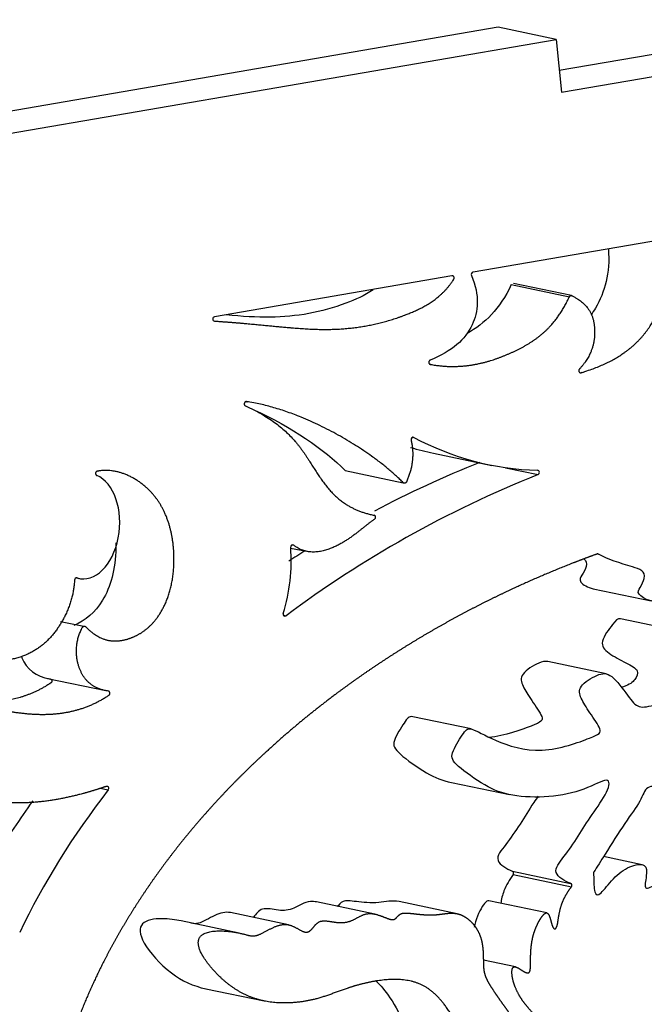
# Model space of a CAD drawing. Units: millimetres. Extents: x -43 to 689, y 24 to 411.
# Drawn here: x 398 to 415, y 128 to 155 of the extents above; entities that cross this region are included whole.
import ezdxf

# ---------------------------------------------------------------- set-up
doc = ezdxf.new("R2010")
doc.units = ezdxf.units.MM
doc.layers.add('BACK', color=7, linetype='Continuous')
doc.layers.add('Default', color=7, linetype='Continuous')

# ---------------------------------------------------------------- blocks, each defined once
blk = doc.blocks.new('SE4')
at = {"layer": 'BACK', "color": 7, "linetype": 'Continuous'}
for p, q in [((411.161, 154.741), (380.22, 149.422)), ((412.76, 154.407), (411.161, 154.741)), ((420.961, 154.949), (412.844, 153.553)), ((412.903, 152.954), (422.56, 154.614)), ((381.818, 149.088), (412.76, 154.407)), ((412.76, 154.407), (412.903, 152.954)), ((415.651, 148.901), (410.473, 148.011)), ((409.895, 147.911), (403.366, 146.789)), ((411.522, 147.672), (413.121, 147.338)), ((413.181, 147.371), (411.582, 147.705)), ((403.353, 146.673), (403.366, 146.67)), ((408.822, 143.48), (408.846, 143.475)), ((409.387, 143.038), (410.986, 142.704)), ((406.957, 142.563), (408.556, 142.229)), ((411.37, 142.641), (412.26, 142.455)), ((405.461, 140.437), (405.9, 140.346)), ((405.506, 140.52), (405.548, 140.511)), ((413.892, 140.276), (413.924, 140.269)), ((399.572, 139.616), (399.637, 139.602)), ((399.582, 139.615), (399.59, 139.614)), ((413.773, 139.317), (415.372, 138.983)), ((405.261, 138.588), (405.336, 138.573)), ((416.121, 138.16), (414.522, 138.494)), ((399.14, 138.421), (399.825, 138.277)), ((414.131, 136.982), (412.532, 137.316)), ((398.781, 136.853), (400.38, 136.519)), ((410.418, 135.467), (408.82, 135.801)), ((409.879, 133.997), (411.478, 133.663)), ((400.225, 133.842), (400.45, 133.795)), ((415.123, 131.739), (414.059, 131.961)), ((411.557, 131.56), (413.155, 131.226)), ((411.577, 131.467), (413.176, 131.132)), ((407.773, 130.381), (406.174, 130.715)), ((410.041, 130.392), (408.442, 130.726)), ((412.502, 130.413), (410.904, 130.747)), ((405.404, 130.088), (403.805, 130.422)), ((404.05, 129.86), (402.451, 130.194)), ((411.64, 128.93), (410.759, 129.115)), ((403.134, 128.329), (404.733, 127.995))]:
    blk.add_line(p, q, dxfattribs=at)
for centre, radius, start, end in [((412.461, 150.225), 7.657, 241.8233, 268.3885), ((410.863, 150.559), 7.657, 254.0299, 258.8998), ((400.55, 140.091), 4.926, 342.8486, 4.222)]:
    blk.add_arc(centre, radius, start, end, dxfattribs=at)
for centre, major_axis, ratio, start_param, end_param in [((410.478, 147.952), (0.0123, 0.0587), 0.891152, 0.338486, 2.227124), ((403.372, 146.73), (0.0123, 0.0587), 0.891152, 0.338486, 3.266704), ((408.822, 143.421), (-0.0123, -0.0587), 0.891152, 2.916665, 5.194981), ((418.964, 125.318), (-23.732, -6.915), 0.778646, 4.837477, 4.967671), ((412.243, 142.511), (-0.0123, -0.0587), 0.891152, 0.535236, 3.323582), ((399.829, 141.034), (0.117, 1.443), 0.642405, 3.009074, 6.078879), ((420.563, 124.983), (-23.732, -6.915), 0.778646, 4.837477, 5.165333), ((407.741, 141.279), (-0.0123, -0.0587), 0.891152, 0.744724, 3.151795), ((405.515, 140.462), (-0.0123, -0.0587), 0.891152, 2.729027, 5.036648), ((418.964, 125.318), (-23.732, -6.915), 0.778646, -1.224798, -1.203159), ((413.897, 140.216), (-0.0123, -0.0587), 0.891152, 2.833747, 3.645711), ((399.574, 139.556), (-0.0123, -0.0587), 0.891152, 3.070415, 4.903306), ((405.307, 138.622), (0.0123, 0.0587), 0.891152, 1.478277, 3.935931), ((400.41, 133.833), (-0.0123, -0.0587), 0.891152, 1.069854, 3.635877), ((420.563, 124.983), (-23.732, -6.915), 0.778647, 5.462144, 5.674495), ((418.964, 125.317), (-23.732, -6.915), 0.778647, -0.785198, -0.702508), ((411.537, 131.503), (0.0123, 0.0587), 0.891152, 4.234783, 6.132156), ((413.834, 131.506), (0.0123, 0.0587), 0.891152, 1.134596, 1.992779), ((413.135, 131.169), (-0.0123, -0.0587), 0.891152, 1.093191, 2.990564)]:
    blk.add_ellipse(centre, major_axis=major_axis, ratio=ratio, start_param=start_param, end_param=end_param, dxfattribs=at)
for points, weights, knots in [([(413.397, 145.352), (413.379, 145.333), (413.374, 145.305), (413.386, 145.28), (413.398, 145.256), (413.421, 145.245), (413.446, 145.253), (414.53, 145.579), (415.083, 146.077), (415.436, 146.691), (415.761, 147.257), (415.916, 147.921), (415.709, 148.858), (415.702, 148.889), (415.679, 148.906), (415.651, 148.901)], [1, 0.862086159012, 0.862086159012, 1, 0.862086159012, 0.862086159012, 1, 1, 1, 1, 1, 1, 1, 0.834333336035, 0.834333336035, 1], [0, 0, 0, 0, 0.01349, 0.01349, 0.01349, 0.02698, 0.02698, 0.02698, 0.525943, 0.525943, 0.525943, 0.985159, 0.985159, 0.985159, 1, 1, 1, 1]), ([(403.366, 146.67), (403.587, 146.656), (403.801, 146.639), (404.003, 146.623), (405.042, 146.536), (405.789, 146.432), (406.505, 146.442), (407.221, 146.451), (407.905, 146.575), (408.579, 146.826), (409.097, 147.02), (409.609, 147.288), (409.945, 147.82), (409.957, 147.84), (409.959, 147.864), (409.948, 147.885), (409.937, 147.905), (409.917, 147.915), (409.895, 147.911)], [1, 1, 1, 1, 1, 1, 1, 1, 1, 1, 1, 1, 1, 0.89222472079, 0.89222472079, 1, 0.89222472079, 0.89222472079, 1], [0, 0, 0, 0, 0.064825, 0.064825, 0.064825, 0.398209, 0.398209, 0.398209, 0.731594, 0.731594, 0.731594, 0.987881, 0.987881, 0.987881, 0.993941, 0.993941, 0.993941, 1, 1, 1, 1]), ([(409.294, 145.596), (409.27, 145.586), (409.256, 145.562), (409.257, 145.534), (409.258, 145.506), (409.275, 145.486), (409.299, 145.481), (410.155, 145.322), (410.88, 145.515), (411.508, 145.794), (412.17, 146.089), (412.725, 146.48), (413.121, 147.338)], [1, 0.862715013111, 0.862715013111, 1, 0.862715013111, 0.862715013111, 1, 1, 1, 1, 1, 1, 1], [0, 0, 0, 0, 0.014964, 0.014964, 0.014964, 0.029927, 0.029927, 0.029927, 0.502374, 0.502374, 0.502374, 1, 1, 1, 1]), ([(413.121, 147.338), (413.135, 147.369), (413.164, 147.381), (413.192, 147.367), (413.673, 147.132), (413.803, 146.791), (413.815, 146.418), (413.825, 146.081), (413.74, 145.72), (413.397, 145.352)], [1, 0.811972983121, 0.811972983121, 1, 1, 1, 1, 1, 1, 1], [0, 0, 0, 0, 0.032843, 0.032843, 0.032843, 0.541492, 0.541492, 0.541492, 1, 1, 1, 1]), ([(408.556, 142.229), (407.648, 143.156), (405.787, 144.239), (404.247, 144.457), (404.219, 144.461), (404.195, 144.443), (404.187, 144.413), (404.178, 144.382), (404.19, 144.354), (404.216, 144.342)], [1, 1, 1, 1, 0.83314399264, 0.83314399264, 1, 0.83314399264, 0.83314399264, 1], [0, 0, 0, 0, 0.969529, 0.969529, 0.969529, 0.984764, 0.984764, 0.984764, 1, 1, 1, 1]), ([(404.216, 144.342), (405.422, 143.804), (405.769, 143.147), (406.131, 142.581), (406.507, 141.995), (406.898, 141.506), (407.753, 141.338)], [1, 0.98074898627, 0.96186857407, 0.943351628945, 0.96186857407, 0.98074898627, 1], [0, 0, 0, 0, 0.490744, 0.490744, 0.490744, 1, 1, 1, 1]), ([(408.77, 143.403), (408.86, 143.02), (408.817, 142.635), (408.641, 142.248), (408.633, 142.231), (408.619, 142.219), (408.602, 142.215), (408.585, 142.211), (408.568, 142.216), (408.556, 142.229)], [1, 1, 1, 1, 0.929118639688, 0.929118639688, 1, 0.929118639688, 0.929118639688, 1], [0, 0, 0, 0, 0.919374, 0.919374, 0.919374, 0.959687, 0.959687, 0.959687, 1, 1, 1, 1]), ([(399.825, 138.277), (400.249, 137.838), (400.653, 137.833), (401.003, 137.944), (401.364, 138.06), (401.667, 138.301), (401.889, 138.666), (402.11, 139.031), (402.251, 139.52), (402.255, 140.105), (402.259, 140.69), (402.127, 141.371), (401.703, 141.883), (401.331, 142.333), (400.732, 142.652), (400.146, 142.547), (400.121, 142.542), (400.103, 142.522), (400.099, 142.493), (400.096, 142.465), (400.108, 142.441), (400.132, 142.432)], [1, 1, 1, 1, 1, 1, 1, 1, 1, 1, 1, 1, 1, 1, 1, 1, 0.861110700102, 0.861110700102, 1, 0.861110700102, 0.861110700102, 1], [0, 0, 0, 0, 0.195808, 0.195808, 0.195808, 0.398559, 0.398559, 0.398559, 0.60131, 0.60131, 0.60131, 0.80406, 0.80406, 0.80406, 0.982389, 0.982389, 0.982389, 0.991195, 0.991195, 0.991195, 1, 1, 1, 1]), ([(407.768, 141.229), (407.496, 141.044), (407.228, 140.779), (406.863, 140.571), (406.47, 140.346), (405.964, 140.186), (405.548, 140.511)], [1, 0.98074898627, 0.96186857407, 0.943351628945, 0.96186857407, 0.98074898627, 1], [0, 0, 0, 0, 0.481845, 0.481845, 0.481845, 1, 1, 1, 1]), ([(413.882, 140.273), (413.693, 140.204), (413.505, 140.134), (413.318, 140.061), (412.846, 139.879), (412.377, 139.684), (411.913, 139.476), (411.448, 139.267), (410.987, 139.046), (410.53, 138.811), (410.075, 138.576), (409.625, 138.329), (409.18, 138.068), (408.739, 137.809), (408.303, 137.537), (407.875, 137.252), (407.299, 136.869), (406.736, 136.462), (406.188, 136.029), (405.795, 135.72), (405.41, 135.397), (405.034, 135.061), (404.667, 134.734), (404.309, 134.394), (403.961, 134.042), (403.623, 133.7), (403.295, 133.346), (402.978, 132.98), (402.671, 132.627), (402.375, 132.262), (402.091, 131.886), (401.818, 131.524), (401.556, 131.152), (401.306, 130.77), (401.067, 130.403), (400.839, 130.027), (400.625, 129.642), (400.42, 129.273), (400.228, 128.896), (400.049, 128.511), (399.879, 128.143), (399.721, 127.769), (399.578, 127.388), (399.453, 127.056), (399.339, 126.72), (399.238, 126.379), (399.13, 126.02), (399.036, 125.656), (398.957, 125.29), (398.943, 125.225), (398.929, 125.161), (398.916, 125.097), (398.912, 125.078), (398.917, 125.06), (398.928, 125.045), (398.939, 125.031), (398.955, 125.025), (398.972, 125.027), (399.625, 125.105), (400.09, 125.224), (400.361, 125.261), (400.642, 125.3), (400.713, 125.249), (400.785, 125.225), (400.857, 125.2), (400.929, 125.201), (400.982, 125.267), (401.035, 125.333), (401.068, 125.464), (401.14, 125.547), (401.211, 125.631), (401.321, 125.667), (401.588, 125.701), (401.855, 125.736), (402.279, 125.769), (402.529, 125.789), (402.779, 125.809), (402.856, 125.817), (402.923, 125.919), (402.99, 126.022), (403.048, 126.219), (403.103, 126.365), (403.158, 126.511), (403.211, 126.605), (403.4, 126.672), (403.589, 126.739), (403.914, 126.778), (404.258, 126.837), (404.603, 126.896), (404.966, 126.975), (405.294, 127.086), (405.623, 127.196), (405.918, 127.338), (406.221, 127.399), (406.524, 127.459), (406.835, 127.439), (407.056, 127.306), (407.278, 127.174), (407.41, 126.929), (407.542, 126.528), (407.674, 126.126), (407.805, 125.567), (407.981, 125.096), (408.157, 124.625), (408.377, 124.241), (408.589, 123.908), (408.802, 123.576), (409.006, 123.293), (409.154, 123.197), (409.302, 123.1), (409.392, 123.189), (409.522, 123.449), (409.651, 123.709), (409.818, 124.141), (410.024, 124.524), (410.229, 124.908), (410.473, 125.243), (410.586, 125.467), (410.699, 125.691), (410.683, 125.804), (410.533, 126.202), (410.383, 126.601), (410.101, 127.285), (409.789, 127.752), (409.478, 128.22), (409.137, 128.472), (408.698, 128.554), (408.259, 128.637), (407.72, 128.55), (407.284, 128.426), (406.849, 128.303), (406.517, 128.142), (406.123, 128.043), (405.729, 127.945), (405.274, 127.91), (404.867, 127.971), (404.46, 128.032), (404.102, 128.191), (403.783, 128.432), (403.463, 128.673), (403.183, 128.997), (403.039, 129.247), (402.896, 129.497), (402.89, 129.673), (402.992, 129.779), (403.095, 129.886), (403.307, 129.922), (403.528, 129.92), (403.75, 129.919), (403.98, 129.879), (404.142, 129.84), (404.303, 129.8), (404.395, 129.761), (404.525, 129.796), (404.654, 129.83), (404.82, 129.938), (404.976, 130.01), (405.132, 130.083), (405.277, 130.12), (405.422, 130.084), (405.566, 130.048), (405.71, 129.938), (405.813, 129.901), (405.916, 129.864), (405.979, 129.899), (406.044, 129.971), (406.108, 130.043), (406.175, 130.152), (406.291, 130.185), (406.406, 130.217), (406.571, 130.172), (406.722, 130.155), (406.873, 130.138), (407.01, 130.149), (407.15, 130.21), (407.291, 130.271), (407.435, 130.381), (407.602, 130.395), (407.769, 130.408), (407.96, 130.325), (408.086, 130.277), (408.213, 130.228), (408.275, 130.214), (408.327, 130.248), (408.379, 130.281), (408.421, 130.361), (408.5, 130.393), (408.58, 130.426), (408.698, 130.409), (408.868, 130.39), (409.039, 130.37), (409.262, 130.347), (409.481, 130.367), (409.7, 130.386), (409.915, 130.447), (410.131, 130.366), (410.347, 130.284), (410.564, 130.06), (410.665, 129.792), (410.767, 129.524), (410.752, 129.212), (410.76, 128.996), (410.767, 128.781), (410.795, 128.662), (410.949, 128.413), (411.102, 128.164), (411.38, 127.785), (411.564, 127.535), (411.749, 127.285), (411.839, 127.164), (411.952, 127.128), (412.065, 127.092), (412.2, 127.14), (412.272, 127.205), (412.344, 127.27), (412.353, 127.352), (412.274, 127.471), (412.195, 127.591), (412.028, 127.748), (411.891, 127.928), (411.753, 128.109), (411.645, 128.313), (411.588, 128.504), (411.531, 128.695), (411.526, 128.872), (411.578, 128.919), (411.631, 128.966), (411.743, 128.884), (411.835, 128.826), (411.927, 128.769), (411.999, 128.737), (412.03, 128.8), (412.061, 128.862), (412.052, 129.019), (412.056, 129.211), (412.06, 129.402), (412.078, 129.627), (412.141, 129.838), (412.204, 130.049), (412.311, 130.246), (412.391, 130.342), (412.47, 130.438), (412.522, 130.435), (412.562, 130.349), (412.602, 130.264), (412.63, 130.097), (412.669, 130.021), (412.709, 129.945), (412.759, 129.96), (412.79, 130.087), (412.82, 130.213), (412.832, 130.45), (412.923, 130.688), (412.983, 130.843), (413.077, 130.998), (413.176, 131.132)], [1, 1, 1, 1, 1, 1, 1, 1, 1, 1, 1, 1, 1, 1, 1, 1, 1, 1, 1, 1, 1, 1, 1, 1, 1, 1, 1, 1, 1, 1, 1, 1, 1, 1, 1, 1, 1, 1, 1, 1, 1, 1, 1, 1, 1, 1, 1, 1, 1, 1, 1, 1, 0.929546088221, 0.929546088221, 1, 0.929546088221, 0.929546088221, 1, 1, 1, 1, 1, 1, 1, 1, 1, 1, 1, 1, 1, 1, 1, 1, 1, 1, 1, 1, 1, 1, 1, 1, 1, 1, 1, 1, 1, 1, 1, 1, 1, 1, 1, 1, 1, 1, 1, 1, 1, 1, 1, 1, 1, 1, 1, 1, 1, 1, 1, 1, 1, 1, 1, 1, 1, 1, 1, 1, 1, 1, 1, 1, 1, 1, 1, 1, 1, 1, 1, 1, 1, 1, 1, 1, 1, 1, 1, 1, 1, 1, 1, 1, 1, 1, 1, 1, 1, 1, 1, 1, 1, 1, 1, 1, 1, 1, 1, 1, 1, 1, 1, 1, 1, 1, 1, 1, 1, 1, 1, 1, 1, 1, 1, 1, 1, 1, 1, 1, 1, 1, 1, 1, 1, 1, 1, 1, 1, 1, 1, 1, 1, 1, 1, 1, 1, 1, 1, 1, 1, 1, 1, 1, 1, 1, 1, 1, 1, 1, 1, 1, 1, 1, 1, 1, 1, 1, 1, 1, 1, 1, 1, 1, 1, 1, 1, 1, 1, 1, 1, 1, 1, 1, 1, 1, 1, 1, 1, 1, 1, 1, 1, 1, 1, 1, 1, 1, 1, 1, 1, 1, 1, 1, 1, 1, 1, 1, 1], [0, 0, 0, 0, 0.007441, 0.007441, 0.007441, 0.026153, 0.026153, 0.026153, 0.044923, 0.044923, 0.044923, 0.063658, 0.063658, 0.063658, 0.082258, 0.082258, 0.082258, 0.107233, 0.107233, 0.107233, 0.125143, 0.125143, 0.125143, 0.142616, 0.142616, 0.142616, 0.15958, 0.15958, 0.15958, 0.175979, 0.175979, 0.175979, 0.191769, 0.191769, 0.191769, 0.206925, 0.206925, 0.206925, 0.22144, 0.22144, 0.22144, 0.235325, 0.235325, 0.235325, 0.24742, 0.24742, 0.24742, 0.260187, 0.260187, 0.260187, 0.26242, 0.26242, 0.26242, 0.263052, 0.263052, 0.263052, 0.263683, 0.263683, 0.263683, 0.274514, 0.274514, 0.274514, 0.285736, 0.285736, 0.285736, 0.296957, 0.296957, 0.296957, 0.308179, 0.308179, 0.308179, 0.319401, 0.319401, 0.319401, 0.330622, 0.330622, 0.330622, 0.341844, 0.341844, 0.341844, 0.353066, 0.353066, 0.353066, 0.364287, 0.364287, 0.364287, 0.375509, 0.375509, 0.375509, 0.38673, 0.38673, 0.38673, 0.397952, 0.397952, 0.397952, 0.409174, 0.409174, 0.409174, 0.420395, 0.420395, 0.420395, 0.431617, 0.431617, 0.431617, 0.442839, 0.442839, 0.442839, 0.45406, 0.45406, 0.45406, 0.465282, 0.465282, 0.465282, 0.476504, 0.476504, 0.476504, 0.487725, 0.487725, 0.487725, 0.498947, 0.498947, 0.498947, 0.510169, 0.510169, 0.510169, 0.52139, 0.52139, 0.52139, 0.532612, 0.532612, 0.532612, 0.543834, 0.543834, 0.543834, 0.555055, 0.555055, 0.555055, 0.566277, 0.566277, 0.566277, 0.577498, 0.577498, 0.577498, 0.58872, 0.58872, 0.58872, 0.599942, 0.599942, 0.599942, 0.611163, 0.611163, 0.611163, 0.622385, 0.622385, 0.622385, 0.633607, 0.633607, 0.633607, 0.644828, 0.644828, 0.644828, 0.65605, 0.65605, 0.65605, 0.667272, 0.667272, 0.667272, 0.678493, 0.678493, 0.678493, 0.689715, 0.689715, 0.689715, 0.700937, 0.700937, 0.700937, 0.712158, 0.712158, 0.712158, 0.72338, 0.72338, 0.72338, 0.734601, 0.734601, 0.734601, 0.745823, 0.745823, 0.745823, 0.757045, 0.757045, 0.757045, 0.768266, 0.768266, 0.768266, 0.779488, 0.779488, 0.779488, 0.79071, 0.79071, 0.79071, 0.801931, 0.801931, 0.801931, 0.813153, 0.813153, 0.813153, 0.824375, 0.824375, 0.824375, 0.835596, 0.835596, 0.835596, 0.846818, 0.846818, 0.846818, 0.85804, 0.85804, 0.85804, 0.869261, 0.869261, 0.869261, 0.880483, 0.880483, 0.880483, 0.891705, 0.891705, 0.891705, 0.902926, 0.902926, 0.902926, 0.914148, 0.914148, 0.914148, 0.925369, 0.925369, 0.925369, 0.936591, 0.936591, 0.936591, 0.947813, 0.947813, 0.947813, 0.959034, 0.959034, 0.959034, 0.970256, 0.970256, 0.970256, 0.981478, 0.981478, 0.981478, 0.992699, 0.992699, 0.992699, 1, 1, 1, 1]), ([(399.52, 139.556), (399.502, 139.039), (399.283, 138.517), (398.98, 138.126), (398.652, 137.703), (398.225, 137.434), (397.64, 137.354), (397.072, 137.276), (396.355, 137.376), (396.091, 138.122), (396.085, 138.138), (396.086, 138.157), (396.095, 138.173), (396.103, 138.189), (396.117, 138.201), (396.133, 138.204)], [1, 1.00709880344, 1.0142479999, 1.02144794709, 1.02144794709, 1.02144794709, 1.02144794709, 1.02144794709, 1.02144794709, 1.02144794709, 0.954999625855, 0.954999625855, 1.02144794709, 0.948268057305, 0.941583938004, 1], [0, 0, 0, 0, 0.313754, 0.313754, 0.313754, 0.652704, 0.652704, 0.652704, 0.98179, 0.98179, 0.98179, 0.990895, 0.990895, 0.990895, 1, 1, 1, 1]), ([(400.451, 136.506), (400.049, 136.569), (399.806, 136.774), (399.675, 137.088), (399.537, 137.42), (399.525, 137.874), (399.742, 138.263), (399.751, 138.279), (399.765, 138.289), (399.781, 138.292), (399.798, 138.295), (399.813, 138.29), (399.825, 138.277)], [1, 1, 1, 1, 1, 1, 1, 0.935267696705, 0.935267696705, 1, 0.935267696705, 0.935267696705, 1], [0, 0, 0, 0, 0.466562, 0.466562, 0.466562, 0.960738, 0.960738, 0.960738, 0.980369, 0.980369, 0.980369, 1, 1, 1, 1]), ([(395.038, 137.509), (395.951, 136.429), (396.944, 136.067), (397.885, 135.927), (398.81, 135.79), (399.685, 135.869), (400.468, 136.396), (400.488, 136.41), (400.498, 136.434), (400.495, 136.459), (400.491, 136.485), (400.474, 136.503), (400.451, 136.506)], [1, 1, 1, 1, 1, 1, 1, 0.879280646624, 0.879280646624, 1, 0.879280646624, 0.879280646624, 1], [0, 0, 0, 0, 0.493767, 0.493767, 0.493767, 0.979175, 0.979175, 0.979175, 0.989587, 0.989587, 0.989587, 1, 1, 1, 1]), ([(398.853, 136.84), (398.876, 136.837), (398.892, 136.819), (398.896, 136.794), (398.9, 136.768), (398.889, 136.744), (398.869, 136.73), (398.25, 136.313), (397.574, 136.177), (396.86, 136.206)], [1, 0.879280646624, 0.879280646624, 1, 0.879280646624, 0.879280646624, 1, 1, 1, 1], [0, 0, 0, 0, 0.0104127, 0.0104127, 0.0104127, 0.0208255, 0.0208255, 0.0208255, 0.4046539, 0.4046539, 0.4046539, 0.4046539]), ([(400.396, 133.89), (400.177, 133.813), (399.951, 133.744), (399.717, 133.682), (398.824, 133.446), (397.8, 133.311), (396.867, 133.604), (396.848, 133.609), (396.835, 133.625), (396.831, 133.646), (396.827, 133.667), (396.833, 133.688), (396.847, 133.703), (397.135, 134.011), (397.432, 134.229), (397.737, 134.357)], [1, 0.999404600696, 0.998809555893, 0.998214865379, 0.998214865379, 0.998214865379, 0.998214865379, 0.910038783662, 0.910038783662, 0.998214865379, 0.910038783662, 0.910038783662, 0.998214865379, 0.998809555893, 0.999404600696, 1], [0, 0, 0, 0, 0.158565, 0.158565, 0.158565, 0.761999, 0.761999, 0.761999, 0.773282, 0.773282, 0.773282, 0.784565, 0.784565, 0.784565, 1, 1, 1, 1])]:
    blk.add_rational_spline(points, weights, degree=3, knots=knots, dxfattribs=at)
for points, knots in [([(414.193, 148.65), (414.247, 147.987), (414.095, 147.475), (413.837, 147.025), (413.8, 146.961), (413.76, 146.897), (413.718, 146.835)], [0.1087709, 0.1087709, 0.1087709, 0.1087709, 0.4740571, 0.4740571, 0.4740571, 0.526618, 0.526618, 0.526618, 0.526618]), ([(410.429, 147.924), (410.664, 147.362), (410.62, 146.928), (410.451, 146.569), (410.258, 146.16), (409.904, 145.85), (409.294, 145.596)], [0, 0, 0, 0, 0.467208, 0.467208, 0.467208, 1, 1, 1, 1]), ([(407.727, 147.527), (407.493, 147.371), (407.238, 147.257), (406.98, 147.161), (406.306, 146.909), (405.622, 146.786), (404.906, 146.776), (404.522, 146.77), (404.13, 146.798), (403.688, 146.838)], [0.1410009, 0.1410009, 0.1410009, 0.1410009, 0.2684062, 0.2684062, 0.2684062, 0.6017906, 0.6017906, 0.6017906, 0.7804772, 0.7804772, 0.7804772, 0.7804772]), ([(400.655, 140.578), (400.656, 140.531), (400.657, 140.485), (400.656, 140.439), (400.652, 139.854), (400.512, 139.365), (400.29, 139), (400.088, 138.668), (399.819, 138.438), (399.5, 138.313)], [0.3827834, 0.3827834, 0.3827834, 0.3827834, 0.3986904, 0.3986904, 0.3986904, 0.6014409, 0.6014409, 0.6014409, 0.7858939, 0.7858939, 0.7858939, 0.7858939]), ([(413.155, 131.226), (413.153, 131.227), (413.15, 131.228), (413.147, 131.229), (413.004, 131.286), (412.8, 131.398), (412.76, 131.524), (412.72, 131.651), (412.844, 131.791), (412.973, 131.961), (413.103, 132.13), (413.239, 132.327), (413.364, 132.521), (413.489, 132.715), (413.603, 132.906), (413.744, 133.113), (413.885, 133.32), (414.052, 133.544), (414.142, 133.727), (414.232, 133.91), (414.245, 134.054), (414.137, 134.056), (414.029, 134.058), (413.799, 133.919), (413.517, 133.814), (413.235, 133.709), (412.901, 133.639), (412.556, 133.611), (412.212, 133.582), (411.857, 133.596), (411.567, 133.646), (411.277, 133.696), (411.052, 133.782), (410.794, 133.931), (410.535, 134.08), (410.244, 134.291), (410.077, 134.439), (409.909, 134.587), (409.867, 134.672), (409.912, 134.815), (409.957, 134.959), (410.089, 135.161), (410.177, 135.296), (410.265, 135.431), (410.307, 135.498), (410.436, 135.463), (410.565, 135.428), (410.781, 135.291), (411.11, 135.15), (411.44, 135.008), (411.885, 134.863), (412.37, 134.885), (412.856, 134.908), (413.383, 135.1), (413.67, 135.214), (413.956, 135.328), (414.001, 135.365), (413.959, 135.473), (413.918, 135.581), (413.789, 135.759), (413.686, 135.913), (413.582, 136.066), (413.503, 136.194), (413.449, 136.31), (413.396, 136.426), (413.368, 136.529), (413.45, 136.641), (413.532, 136.752), (413.724, 136.874), (413.877, 136.939), (414.03, 137.004), (414.144, 137.014), (414.286, 136.904), (414.427, 136.794), (414.596, 136.563), (414.722, 136.394), (414.847, 136.225), (414.928, 136.117), (415.042, 136.082), (415.156, 136.048), (415.303, 136.088), (415.52, 136.135), (415.737, 136.182), (416.024, 136.236), (416.204, 136.294), (416.385, 136.352), (416.459, 136.414), (416.517, 136.49), (416.576, 136.566), (416.621, 136.657), (416.582, 136.734), (416.544, 136.81), (416.422, 136.872), (416.272, 136.95), (416.121, 137.028), (415.941, 137.121), (415.81, 137.214), (415.68, 137.308), (415.598, 137.403), (415.629, 137.545), (415.661, 137.686), (415.807, 137.875), (415.905, 137.999), (416.003, 138.123), (416.054, 138.184), (416.138, 138.155), (416.221, 138.126), (416.336, 138.009), (416.503, 137.908), (416.671, 137.807), (416.889, 137.723), (417.108, 137.624), (417.327, 137.525), (417.546, 137.41), (417.713, 137.394), (417.88, 137.377), (417.996, 137.458), (418.087, 137.585), (418.179, 137.713), (418.247, 137.886), (418.403, 138.053), (418.559, 138.22), (418.804, 138.381), (418.938, 138.481), (419.071, 138.58), (419.094, 138.618), (418.92, 138.784), (418.747, 138.95), (418.379, 139.243), (418.028, 139.244), (417.941, 139.244), (417.856, 139.226), (417.124, 139.336), (416.885, 139.372), (416.578, 139.422), (416.119, 139.502), (416.04, 139.516), (415.956, 139.53), (415.887, 139.449), (415.822, 139.372), (415.77, 139.209), (415.699, 139.095), (415.691, 139.082), (415.683, 139.069), (415.673, 139.058), (415.516, 138.864), (415.13, 139.042), (415.038, 139.168), (414.989, 139.237), (415.027, 139.29), (415.065, 139.354), (415.112, 139.432), (415.16, 139.525), (415.178, 139.599), (415.231, 139.807), (415.051, 139.86), (414.856, 139.917), (414.526, 140.015), (414.152, 140.13), (413.924, 140.269)], [0, 0, 0, 0, 0.000468, 0.000468, 0.000468, 0.023963, 0.023963, 0.023963, 0.047457, 0.047457, 0.047457, 0.070952, 0.070952, 0.070952, 0.094446, 0.094446, 0.094446, 0.117941, 0.117941, 0.117941, 0.141435, 0.141435, 0.141435, 0.16493, 0.16493, 0.16493, 0.188424, 0.188424, 0.188424, 0.211919, 0.211919, 0.211919, 0.235413, 0.235413, 0.235413, 0.258908, 0.258908, 0.258908, 0.282402, 0.282402, 0.282402, 0.305896, 0.305896, 0.305896, 0.329391, 0.329391, 0.329391, 0.352885, 0.352885, 0.352885, 0.37638, 0.37638, 0.37638, 0.399874, 0.399874, 0.399874, 0.423369, 0.423369, 0.423369, 0.446863, 0.446863, 0.446863, 0.470358, 0.470358, 0.470358, 0.493852, 0.493852, 0.493852, 0.517347, 0.517347, 0.517347, 0.540841, 0.540841, 0.540841, 0.564336, 0.564336, 0.564336, 0.58783, 0.58783, 0.58783, 0.611325, 0.611325, 0.611325, 0.634819, 0.634819, 0.634819, 0.658314, 0.658314, 0.658314, 0.681808, 0.681808, 0.681808, 0.705303, 0.705303, 0.705303, 0.728797, 0.728797, 0.728797, 0.752292, 0.752292, 0.752292, 0.775786, 0.775786, 0.775786, 0.799281, 0.799281, 0.799281, 0.822775, 0.822775, 0.822775, 0.846269, 0.846269, 0.846269, 0.869764, 0.869764, 0.869764, 0.893258, 0.893258, 0.893258, 0.916753, 0.916753, 0.916753, 0.940247, 0.940247, 0.940247, 0.963742, 0.963742, 0.963742, 0.987236, 0.987236, 0.987236, 0.993034, 0.993034, 0.993034, 0.994929, 0.994929, 0.994929, 0.995256, 0.995256, 0.995256, 0.995564, 0.995564, 0.995564, 0.9956, 0.9956, 0.9956, 0.99621, 0.99621, 0.99621, 0.996542, 0.996542, 0.996542, 0.996943, 0.996943, 0.996943, 0.998079, 0.998079, 0.998079, 1, 1, 1, 1]), ([(413.531, 140.133), (413.58, 140.088), (413.603, 140.026), (413.579, 139.933), (413.561, 139.859), (413.513, 139.766), (413.467, 139.688), (413.428, 139.624), (413.39, 139.571), (413.44, 139.502), (413.49, 139.432), (413.631, 139.347), (413.773, 139.317)], [0.002551343, 0.002551343, 0.002551343, 0.002551343, 0.003056847, 0.003056847, 0.003056847, 0.003457907, 0.003457907, 0.003457907, 0.003790091, 0.003790091, 0.003790091, 0.004127107, 0.004127107, 0.004127107, 0.004127107]), ([(414.521, 138.494), (414.448, 138.509), (414.397, 138.449), (414.306, 138.333), (414.208, 138.209), (414.062, 138.02), (414.031, 137.879), (413.999, 137.737), (414.081, 137.642), (414.212, 137.549), (414.343, 137.455), (414.522, 137.362), (414.673, 137.284), (414.823, 137.207), (414.945, 137.144), (414.983, 137.068), (415.022, 136.991), (414.978, 136.9), (414.919, 136.824), (414.86, 136.748), (414.786, 136.686), (414.606, 136.628), (414.586, 136.622), (414.565, 136.616), (414.543, 136.61)], [0.2024026, 0.2024026, 0.2024026, 0.2024026, 0.2242139, 0.2242139, 0.2242139, 0.2477084, 0.2477084, 0.2477084, 0.2712029, 0.2712029, 0.2712029, 0.2946974, 0.2946974, 0.2946974, 0.3181919, 0.3181919, 0.3181919, 0.3416863, 0.3416863, 0.3416863, 0.3651808, 0.3651808, 0.3651808, 0.3677413, 0.3677413, 0.3677413, 0.3677413]), ([(398.064, 137.452), (398.068, 137.442), (398.072, 137.432), (398.076, 137.422), (398.207, 137.108), (398.45, 136.903), (398.853, 136.84)], [0.5184268, 0.5184268, 0.5184268, 0.5184268, 0.5334381, 0.5334381, 0.5334381, 1, 1, 1, 1]), ([(412.531, 137.316), (412.451, 137.332), (412.372, 137.313), (412.278, 137.273), (412.125, 137.208), (411.933, 137.087), (411.851, 136.975), (411.769, 136.863), (411.797, 136.76), (411.851, 136.644), (411.904, 136.529), (411.983, 136.4), (412.087, 136.247), (412.191, 136.093), (412.319, 135.915), (412.36, 135.807), (412.402, 135.699), (412.357, 135.662), (412.071, 135.548), (411.811, 135.444), (411.351, 135.276), (410.904, 135.23)], [0.4682649, 0.4682649, 0.4682649, 0.4682649, 0.4826532, 0.4826532, 0.4826532, 0.5061477, 0.5061477, 0.5061477, 0.5296422, 0.5296422, 0.5296422, 0.5531367, 0.5531367, 0.5531367, 0.5766311, 0.5766311, 0.5766311, 0.6001256, 0.6001256, 0.6001256, 0.6214933, 0.6214933, 0.6214933, 0.6214933]), ([(408.819, 135.801), (408.704, 135.825), (408.662, 135.758), (408.578, 135.63), (408.49, 135.495), (408.358, 135.293), (408.313, 135.149), (408.268, 135.006), (408.311, 134.921), (408.478, 134.773), (408.645, 134.625), (408.936, 134.414), (409.195, 134.265), (409.426, 134.132), (409.63, 134.049), (409.879, 133.997)], [0.6717325, 0.6717325, 0.6717325, 0.6717325, 0.6941035, 0.6941035, 0.6941035, 0.717598, 0.717598, 0.717598, 0.7410925, 0.7410925, 0.7410925, 0.764587, 0.764587, 0.764587, 0.7856069, 0.7856069, 0.7856069, 0.7856069]), ([(423.084, 131.904), (423.028, 131.979), (423.007, 132.053), (423.028, 132.149), (423.06, 132.293), (423.188, 132.486), (423.336, 132.685), (423.484, 132.884), (423.651, 133.09), (423.802, 133.356), (423.953, 133.622), (424.088, 133.949), (424.156, 134.178), (424.224, 134.408), (424.224, 134.541), (424.128, 134.606), (424.031, 134.67), (423.837, 134.667), (423.478, 134.646), (423.119, 134.624), (422.594, 134.586), (422.268, 134.534), (421.941, 134.481), (421.814, 134.415), (421.662, 134.207), (421.51, 133.999), (421.334, 133.65), (421.159, 133.342), (420.984, 133.035), (420.812, 132.769), (420.677, 132.622), (420.542, 132.475), (420.445, 132.448), (420.308, 132.46), (420.171, 132.472), (419.994, 132.524), (419.901, 132.593), (419.808, 132.662), (419.8, 132.749), (419.819, 132.815), (419.839, 132.882), (419.888, 132.929), (419.977, 133.048), (420.066, 133.168), (420.196, 133.361), (420.298, 133.565), (420.4, 133.769), (420.473, 133.985), (420.529, 134.151), (420.585, 134.318), (420.623, 134.434), (420.561, 134.506), (420.499, 134.578), (420.338, 134.605), (420.208, 134.613), (420.077, 134.62), (419.979, 134.609), (419.869, 134.412), (419.759, 134.214), (419.638, 133.831), (419.478, 133.512), (419.318, 133.193), (419.119, 132.939), (418.879, 132.725), (418.639, 132.511), (418.357, 132.336), (418.131, 132.239), (417.904, 132.143), (417.732, 132.124), (417.581, 132.167), (417.43, 132.21), (417.3, 132.314), (417.221, 132.407), (417.143, 132.501), (417.114, 132.584), (417.177, 132.652), (417.24, 132.721), (417.394, 132.775), (417.559, 132.869), (417.724, 132.963), (417.9, 133.098), (418.059, 133.298), (418.218, 133.499), (418.361, 133.765), (418.463, 133.972), (418.564, 134.179), (418.624, 134.327), (418.583, 134.394), (418.541, 134.461), (418.398, 134.447), (418.088, 134.347), (417.777, 134.247), (417.298, 134.06), (416.87, 133.965), (416.442, 133.869), (416.065, 133.865), (415.797, 133.876), (415.53, 133.887), (415.371, 133.913), (415.276, 133.852), (415.18, 133.792), (415.147, 133.645), (415.056, 133.479), (414.965, 133.313), (414.816, 133.127), (414.643, 132.872), (414.469, 132.618), (414.271, 132.295), (414.103, 132.026), (413.984, 131.834), (413.88, 131.669), (413.792, 131.541)], [0, 0, 0, 0, 0.018164, 0.018164, 0.018164, 0.045657, 0.045657, 0.045657, 0.073151, 0.073151, 0.073151, 0.100644, 0.100644, 0.100644, 0.128137, 0.128137, 0.128137, 0.15563, 0.15563, 0.15563, 0.183124, 0.183124, 0.183124, 0.210617, 0.210617, 0.210617, 0.23811, 0.23811, 0.23811, 0.265603, 0.265603, 0.265603, 0.293097, 0.293097, 0.293097, 0.32059, 0.32059, 0.32059, 0.348083, 0.348083, 0.348083, 0.375576, 0.375576, 0.375576, 0.40307, 0.40307, 0.40307, 0.430563, 0.430563, 0.430563, 0.458056, 0.458056, 0.458056, 0.48555, 0.48555, 0.48555, 0.513043, 0.513043, 0.513043, 0.540536, 0.540536, 0.540536, 0.568029, 0.568029, 0.568029, 0.595523, 0.595523, 0.595523, 0.623016, 0.623016, 0.623016, 0.650509, 0.650509, 0.650509, 0.678002, 0.678002, 0.678002, 0.705496, 0.705496, 0.705496, 0.732989, 0.732989, 0.732989, 0.760482, 0.760482, 0.760482, 0.787975, 0.787975, 0.787975, 0.815469, 0.815469, 0.815469, 0.842962, 0.842962, 0.842962, 0.870455, 0.870455, 0.870455, 0.897949, 0.897949, 0.897949, 0.925442, 0.925442, 0.925442, 0.952935, 0.952935, 0.952935, 0.980428, 0.980428, 0.980428, 1, 1, 1, 1]), ([(412.265, 133.621), (412.225, 133.563), (412.184, 133.505), (412.145, 133.447), (412.004, 133.24), (411.89, 133.05), (411.765, 132.855), (411.64, 132.661), (411.504, 132.464), (411.375, 132.295), (411.245, 132.126), (411.121, 131.985), (411.161, 131.858), (411.201, 131.732), (411.405, 131.62), (411.548, 131.563), (411.551, 131.562), (411.554, 131.561), (411.557, 131.56)], [0.899073, 0.899073, 0.899073, 0.899073, 0.9055538, 0.9055538, 0.9055538, 0.9290483, 0.9290483, 0.9290483, 0.9525428, 0.9525428, 0.9525428, 0.9760373, 0.9760373, 0.9760373, 0.9995318, 0.9995318, 0.9995318, 1, 1, 1, 1]), ([(413.782, 131.492), (413.786, 131.467), (413.789, 131.437), (413.791, 131.402), (413.797, 131.276), (413.792, 131.091), (413.819, 130.994), (413.846, 130.897), (413.905, 130.888), (413.992, 130.967), (414.079, 131.045), (414.195, 131.211), (414.331, 131.352), (414.466, 131.493), (414.622, 131.609), (414.779, 131.677), (414.936, 131.745), (415.095, 131.766), (415.175, 131.72), (415.254, 131.673), (415.254, 131.559), (415.235, 131.425), (415.217, 131.292), (415.18, 131.139), (415.224, 131.102), (415.268, 131.065), (415.392, 131.144), (415.556, 131.207), (415.719, 131.27), (415.922, 131.318), (416.032, 131.311), (416.142, 131.304), (416.159, 131.244), (416.137, 131.148), (416.115, 131.052), (416.053, 130.921), (416.038, 130.813), (416.022, 130.706), (416.053, 130.622), (416.198, 130.59), (416.342, 130.557), (416.599, 130.576), (416.734, 130.52), (416.869, 130.464), (416.882, 130.332), (416.885, 130.155), (416.888, 129.978), (416.881, 129.754), (416.801, 129.512), (416.721, 129.269), (416.569, 129.008), (416.539, 128.872), (416.509, 128.737), (416.602, 128.728), (417.076, 128.681), (417.551, 128.635), (418.406, 128.551), (419.242, 128.398), (419.434, 128.363), (419.625, 128.324), (419.815, 128.281)], [0, 0, 0, 0, 0.0142721, 0.0142721, 0.0142721, 0.0662487, 0.0662487, 0.0662487, 0.1182254, 0.1182254, 0.1182254, 0.170202, 0.170202, 0.170202, 0.2221787, 0.2221787, 0.2221787, 0.2741554, 0.2741554, 0.2741554, 0.326132, 0.326132, 0.326132, 0.3781087, 0.3781087, 0.3781087, 0.4300853, 0.4300853, 0.4300853, 0.482062, 0.482062, 0.482062, 0.5340387, 0.5340387, 0.5340387, 0.5860153, 0.5860153, 0.5860153, 0.637992, 0.637992, 0.637992, 0.6899686, 0.6899686, 0.6899686, 0.7419453, 0.7419453, 0.7419453, 0.7939219, 0.7939219, 0.7939219, 0.8458986, 0.8458986, 0.8458986, 0.8978753, 0.8978753, 0.8978753, 0.9498519, 0.9498519, 0.9498519, 0.9618021, 0.9618021, 0.9618021, 0.9618021]), ([(411.577, 131.467), (411.478, 131.332), (411.384, 131.177), (411.324, 131.022), (411.278, 130.902), (411.253, 130.783), (411.235, 130.678)], [0, 0, 0, 0, 0.00730063, 0.00730063, 0.00730063, 0.01293933, 0.01293933, 0.01293933, 0.01293933]), ([(406.174, 130.715), (406.116, 130.727), (406.059, 130.733), (406.003, 130.729), (405.836, 130.715), (405.692, 130.605), (405.552, 130.544), (405.411, 130.484), (405.274, 130.472), (405.123, 130.489), (404.972, 130.506), (404.808, 130.551), (404.692, 130.519), (404.576, 130.487), (404.51, 130.377), (404.445, 130.305), (404.439, 130.298), (404.432, 130.292), (404.426, 130.285)], [0.28413321, 0.28413321, 0.28413321, 0.28413321, 0.28784179, 0.28784179, 0.28784179, 0.29906344, 0.29906344, 0.29906344, 0.31028509, 0.31028509, 0.31028509, 0.32150673, 0.32150673, 0.32150673, 0.33272838, 0.33272838, 0.33272838, 0.33381418, 0.33381418, 0.33381418, 0.33381418]), ([(408.442, 130.726), (408.257, 130.765), (408.071, 130.717), (407.882, 130.701), (407.663, 130.681), (407.44, 130.704), (407.269, 130.724), (407.099, 130.743), (406.981, 130.76), (406.902, 130.728), (406.827, 130.698), (406.786, 130.626), (406.739, 130.589)], [0.22207533, 0.22207533, 0.22207533, 0.22207533, 0.23173356, 0.23173356, 0.23173356, 0.24295521, 0.24295521, 0.24295521, 0.25417685, 0.25417685, 0.25417685, 0.26462721, 0.26462721, 0.26462721, 0.26462721]), ([(410.903, 130.747), (410.873, 130.753), (410.837, 130.73), (410.792, 130.676), (410.712, 130.58), (410.605, 130.383), (410.542, 130.172), (410.527, 130.122), (410.515, 130.072), (410.505, 130.021)], [0.04585639, 0.04585639, 0.04585639, 0.04585639, 0.05218722, 0.05218722, 0.05218722, 0.06340886, 0.06340886, 0.06340886, 0.06607056, 0.06607056, 0.06607056, 0.06607056]), ([(403.806, 130.422), (403.667, 130.451), (403.527, 130.414), (403.377, 130.345), (403.221, 130.272), (403.055, 130.164), (402.926, 130.13), (402.853, 130.11), (402.791, 130.114), (402.722, 130.129)], [0.35561835, 0.35561835, 0.35561835, 0.35561835, 0.36639332, 0.36639332, 0.36639332, 0.37761497, 0.37761497, 0.37761497, 0.38397005, 0.38397005, 0.38397005, 0.38397005]), ([(402.451, 130.194), (402.3, 130.226), (402.112, 130.253), (401.93, 130.254), (401.708, 130.256), (401.496, 130.22), (401.394, 130.113), (401.291, 130.007), (401.297, 129.831), (401.44, 129.581), (401.584, 129.331), (401.864, 129.007), (402.184, 128.766), (402.468, 128.551), (402.783, 128.402), (403.136, 128.329)], [0.39082034, 0.39082034, 0.39082034, 0.39082034, 0.40005826, 0.40005826, 0.40005826, 0.41127991, 0.41127991, 0.41127991, 0.42250155, 0.42250155, 0.42250155, 0.4337232, 0.4337232, 0.4337232, 0.44371716, 0.44371716, 0.44371716, 0.44371716]), ([(407.789, 128.555), (407.931, 128.433), (408.063, 128.278), (408.19, 128.086), (408.502, 127.619), (408.785, 126.935), (408.934, 126.536), (409.084, 126.138), (409.101, 126.025), (408.987, 125.801), (408.874, 125.577), (408.63, 125.242), (408.425, 124.858), (408.365, 124.747), (408.309, 124.632), (408.256, 124.518)], [0.48524659, 0.48524659, 0.48524659, 0.48524659, 0.48983143, 0.48983143, 0.48983143, 0.50105308, 0.50105308, 0.50105308, 0.51227472, 0.51227472, 0.51227472, 0.52349637, 0.52349637, 0.52349637, 0.52675143, 0.52675143, 0.52675143, 0.52675143])]:
    blk.add_open_spline(points, degree=3, knots=knots, dxfattribs=at)
for points in [[(411.522, 147.672), (411.209, 146.993), (410.796, 146.607), (410.31, 146.329)], [(404.468, 144.226), (405.462, 143.774), (406.393, 143.139), (406.957, 142.563)]]:
    blk.add_open_spline(points, degree=3, dxfattribs=at)

msp = doc.modelspace()

# ---------------------------------------------------------------- block references
at = {"layer": 'Default'}
msp.add_blockref('SE4', (0, 0), dxfattribs=at)

doc.saveas('drawing.dxf')
